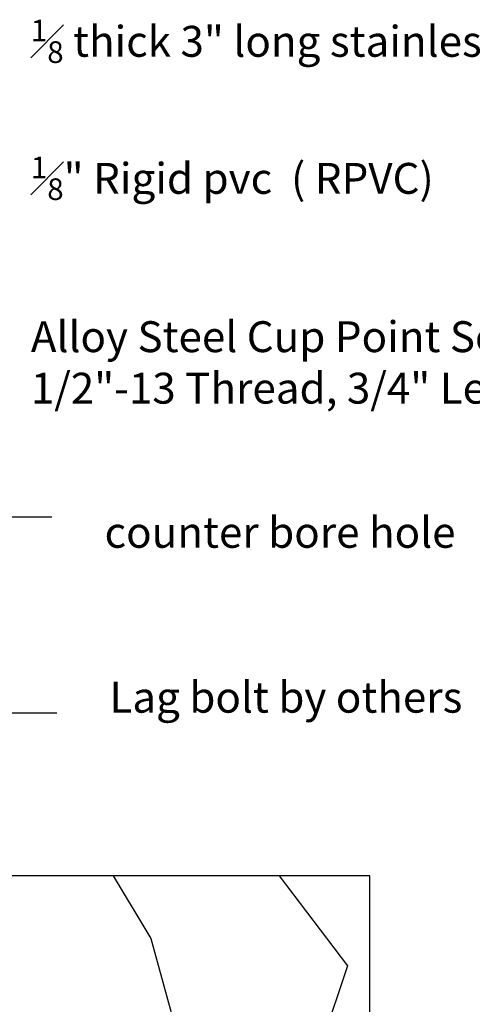
# Model space of a CAD drawing. Units: inches. Extents: x -500 to 210, y -112 to 565.
# Drawn here: x 160 to 162, y 453 to 457 of the extents above; entities that cross this region are included whole.
import ezdxf

# ---------------------------------------------------------------- set-up
doc = ezdxf.new("R2010")
doc.units = ezdxf.units.IN
doc.header["$MEASUREMENT"] = 0
doc.linetypes.add('HIDDEN', pattern=[0.375, 0.25, -0.125])
doc.layers.add('3', color=3, linetype='Continuous')
doc.styles.get("Standard").update_dxf_attribs({"font": 'arial.ttf'})
doc.dimstyles.get("Standard").update_dxf_attribs({"dimtxt": 0.18, "dimasz": 0.18, "dimexe": 0.18, "dimexo": 0.0625, "dimgap": 0.09, "dimtad": 0, "dimtih": 1, "dimtoh": 1, "dimdec": 4, "dimzin": 0, "dimdsep": 46, "dimtxsty": 'Standard', "dimcen": 0.09, "dimadec": 0, "dimazin": 0, "dimtfac": 1, "dimtdec": 4, "dimtofl": 0, "dimtmove": 0, "dimatfit": 3, "dimfxl": 1, "dimtolj": 1, "dimtzin": 0, "dimarcsym": 0})

# ---------------------------------------------------------------- blocks, each defined once
blk = doc.blocks.new('wood beams')
at = {"color": 0}
for points in [[(-1.4134, -2), (-6, -2), (-6, 0), (0, 0), (0, -2), (-1.4134, -2)], [(-5.6344, 0), (-5.91, -0.3639), (-5.7087, -0.9679), (-5.4511, -1.5564), (-5.118, -1.8135), (-4.8795, -1.8991), (-4.7176, -2)], [(-4.9638, 0), (-5.1151, -0.2532), (-5.2761, -0.8371), (-5.1252, -1.3404), (-4.912, -1.5564), (-4.4414, -1.8291), (-4.1277, -1.9172), (-3.8483, -2)]]:
    blk.add_lwpolyline(points, dxfattribs=at)

msp = doc.modelspace()

# ---------------------------------------------------------------- block references
at = {"xscale": -1}
msp.add_blockref('wood beams', (155.188788, 453.571312), dxfattribs=at)

# ---------------------------------------------------------------- texts
at = {"layer": '3', "color": 0, "linetype": 'HIDDEN', "char_height": 0.125, "attachment_point": 1}
for s, insert, width in [('\\A1;{\\fArial Baltic|b0|i0|c0|p34;\\H0.7x;\\C256;\\S1#8;\\H1.4286x; thick 3" long stainless steel\\H1.8343x; }', (159.819298, 457.035466), 2.3555674), ('\\A1;{\\fArial Baltic|b0|i0|c0|p34;\\H0.7x;\\C256;\\S1#8;\\H1.4286x;" Rigid pvc  ( RPVC)\\H1.8343x; }', (159.819298, 456.480995), 2.80697062)]:
    msp.add_mtext(s, dxfattribs=dict(at, insert=insert, width=width))
at = {"layer": '3', "color": 0, "linetype": 'HIDDEN', "char_height": 0.125}
for s, insert, attachment_point in [('{\\C256;Alloy Steel Cup Point Socket Set Screw \\H1.4337x; \\H0.69748x;\\P1/2"-13 Thread, 3/4" Length @ 25Lbs torque\\H1.7072x; }', (159.819298, 455.815569), 1), ('\\A1;{\\fArial Baltic|b0|i0|c0|p34;\\C256;counter bore hole\\H1.4167x; }', (160.11732, 454.899027), 7), ('\\A1;{\\fArial Baltic|b0|i0|c0|p34;\\C256;Lag bolt by others\\H1.4167x; }', (160.136722, 454.231918), 7)]:
    msp.add_mtext(s, dxfattribs=dict(at, insert=insert, attachment_point=attachment_point))

# ---------------------------------------------------------------- leaders
at = {"layer": '3', "color": 0, "annotation_type": 0, "has_hookline": 1, "hookline_direction": 0}
for points, text_width in [([(158.626288, 454.192685), (159.724689, 455.024027), (159.904689, 455.024027)], 1.345072), ([(158.110463, 453.161829), (159.744091, 454.231918), (159.924091, 454.231918)], 1.36869)]:
    msp.add_leader(points, dimstyle='Standard', override={"dimgap": 0.09, "dimtad": 0, "dimlfac": 1, "dimadec": 0}, dxfattribs=dict(at, text_width=text_width))

doc.saveas('drawing.dxf')
